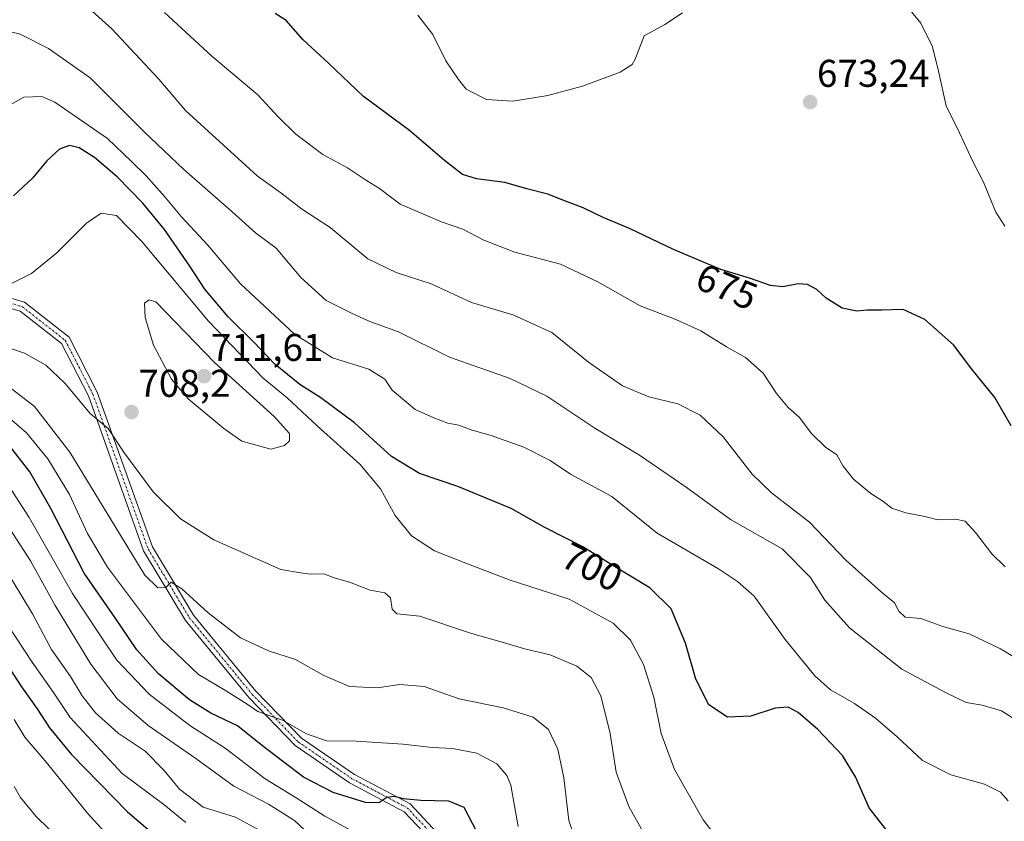
# Model space of a CAD drawing. Units: metres. Extents: x 583318 to 586748, y 4749758 to 4752113.
# Drawn here: x 584411 to 584666, y 4750002 to 4750209 of the extents above; entities that cross this region are included whole.
import ezdxf
from ezdxf.enums import TextEntityAlignment as Align

# ---------------------------------------------------------------- set-up
doc = ezdxf.new("R2010")
doc.units = ezdxf.units.M
doc.header["$MEASUREMENT"] = 0
doc.linetypes.add('TRAZO_Y_PUNTO', pattern=[1, 0.5, -0.25, 0, -0.25])
for name, color, linetype, lineweight in [('Carátula', 7, 'Continuous', 5), ('Curva de nivel maestra', 36, 'Continuous', 30), ('Curva de nivel normal', 36, 'Continuous', 0), ('Pista no pavimentada', 254, 'Continuous', 13), ('Pista no pavimentada Cxs', 254, 'Continuous', 0), ('Pista pavimentada eje', 135, 'TRAZO_Y_PUNTO', 0), ('Punto de cota en terreno', 7, 'Continuous', 0), ('Rótulo de curva de nivel directora', 19, 'Continuous', 0), ('Rótulo de punto de cota en terreno', 19, 'Continuous', 0)]:
    doc.layers.add(name, color=color, linetype=linetype, lineweight=lineweight)
doc.styles.add('Arial', font='txt', dxfattribs={"height": 0.2})

# ---------------------------------------------------------------- blocks, each defined once
blk = doc.blocks.new('*U161')
at = {"layer": 'Curva de nivel normal', "color": 36, "linetype": 'Continuous', "lineweight": 0}
blk.add_polyline3d([(584555.72, 4749994.91, 715), (584553.47, 4750001.96, 715), (584552.14, 4750012.96, 715), (584550.6, 4750020.38, 715), (584548.14, 4750025.45, 715), (584544.2, 4750028.64, 715), (584536.42, 4750031.07, 715), (584525.01, 4750033.47, 715), (584515.97, 4750036.62, 715), (584509.64, 4750037.11, 715), (584503.83, 4750036.28, 715), (584496.63, 4750036.62, 715), (584489.99, 4750039.51, 715), (584482.64, 4750043.64, 715), (584475.66, 4750045.82, 715), (584468.38, 4750049.2, 715), (584460.08, 4750055.7, 715), (584453.23, 4750061.93, 715), (584450.46, 4750063.66, 715), (584449.14, 4750062.36, 715), (584447.05, 4750062.17, 715), (584443.68, 4750065.5, 715), (584424.22, 4750097.31, 715), (584415.06, 4750109.14, 715), (584406.41, 4750115.91, 715)], dxfattribs=at)
blk = doc.blocks.new('*U169')
at = {"layer": 'Curva de nivel normal', "color": 36, "linetype": 'Continuous', "lineweight": 0}
blk.add_polyline3d([(584405.32, 4750108.92, 720), (584413.02, 4750102.34, 720), (584418.56, 4750095.6, 720), (584424.14, 4750086.31, 720), (584428.77, 4750076.21, 720), (584434.03, 4750067.5, 720), (584447.94, 4750048.84, 720), (584457.58, 4750039.71, 720), (584464.5, 4750035.6, 720), (584470.45, 4750031.9, 720), (584472.89, 4750030.15, 720), (584475.98, 4750028.99, 720), (584479.26, 4750027.88, 720), (584485.48, 4750024.39, 720), (584490.71, 4750022.53, 720), (584498.35, 4750022.5, 720), (584510.5, 4750021.73, 720), (584518.01, 4750020.8, 720), (584523.3, 4750020.53, 720), (584529.58, 4750019.4, 720), (584534.79, 4750016.61, 720), (584537.4, 4750013.56, 720), (584538.4, 4750011.1, 720), (584540.33, 4750000.36, 720)], dxfattribs=at)
blk = doc.blocks.new('*U173')
at = {"layer": 'Curva de nivel normal', "color": 36, "linetype": 'Continuous', "lineweight": 0}
blk.add_polyline3d([(584403.11, 4750126.15, 710), (584412.5, 4750122.99, 710), (584418.01, 4750119.85, 710), (584422.9, 4750115.15, 710), (584429.46, 4750107.31, 710), (584434.12, 4750103.42, 710), (584438.38, 4750097.09, 710), (584445.81, 4750087, 710), (584452.91, 4750080.04, 710), (584461.51, 4750074.6, 710), (584478.84, 4750066.96, 710), (584483.94, 4750066.08, 710), (584486.64, 4750065.74, 710), (584489.99, 4750065.79, 710), (584492.64, 4750064.77, 710), (584496.63, 4750063.65, 710), (584501.97, 4750061.61, 710), (584505.83, 4750060.85, 710), (584507.28, 4750059.59, 710), (584507.65, 4750056.62, 710), (584508.92, 4750055.47, 710), (584514.85, 4750054.86, 710), (584527.97, 4750050.4, 710), (584536.2, 4750048.11, 710), (584542.3, 4750046.29, 710), (584548.63, 4750044.8, 710), (584555.46, 4750041.88, 710), (584559.19, 4750038.95, 710), (584561.74, 4750034.23, 710), (584564.11, 4750024.42, 710), (584565.68, 4750014.47, 710), (584568.95, 4750005.53, 710), (584574.51, 4749995.66, 710)], dxfattribs=at)
blk = doc.blocks.new('*U178')
at = {"layer": 'Curva de nivel normal', "color": 36, "linetype": 'Continuous', "lineweight": 0}
blk.add_polyline3d([(584667.18, 4750006.97, 695), (584665.2, 4750009.24, 695), (584661.04, 4750011.35, 695), (584652.35, 4750013.71, 695), (584645, 4750017.5, 695), (584638.44, 4750023.6, 695), (584632.85, 4750028.41, 695), (584627.43, 4750032.2, 695), (584621.22, 4750035.79, 695), (584617.12, 4750039.41, 695), (584609.42, 4750048.78, 695), (584601.39, 4750060.02, 695), (584597.12, 4750063.85, 695), (584592.16, 4750067.1, 695), (584576.29, 4750076.35, 695), (584564.56, 4750085.87, 695), (584553.85, 4750091.6, 695), (584548.6, 4750095.14, 695), (584541.79, 4750098.58, 695), (584533.3, 4750101.65, 695), (584528.38, 4750102.98, 695), (584524.95, 4750104.28, 695), (584522.08, 4750104.82, 695), (584518.45, 4750106.22, 695), (584513.68, 4750108.38, 695), (584507.69, 4750113.35, 695), (584505.79, 4750116.26, 695), (584501.64, 4750118.8, 695), (584492.25, 4750121.74, 695), (584482.39, 4750127.84, 695), (584468.4, 4750140.92, 695), (584460, 4750150.94, 695), (584453.13, 4750158.28, 695), (584448.84, 4750163.45, 695), (584444.04, 4750168.86, 695), (584440.23, 4750172.57, 695), (584433.99, 4750178.56, 695), (584420.37, 4750187.98, 695), (584416.95, 4750189.39, 695), (584412.32, 4750189.26, 695), (584406.23, 4750185.82, 695)], dxfattribs=at)
blk = doc.blocks.new('*U179')
at = {"layer": 'Curva de nivel normal', "color": 36, "linetype": 'Continuous', "lineweight": 0}
blk.add_polyline3d([(584408.3, 4750140.54, 705), (584414.3, 4750143.62, 705), (584420.86, 4750148.97, 705), (584428.53, 4750156.65, 705), (584432.36, 4750159.18, 705), (584436.3, 4750158.64, 705), (584442.9, 4750151.89, 705), (584460.12, 4750131.28, 705), (584474.33, 4750116.48, 705), (584480.54, 4750111.36, 705), (584488.31, 4750104.13, 705), (584499.36, 4750094.18, 705), (584504.69, 4750087.85, 705), (584508.5, 4750080.88, 705), (584512.67, 4750075.63, 705), (584518.63, 4750071.8, 705), (584526.79, 4750068.58, 705), (584538.25, 4750064.19, 705), (584553.49, 4750059.21, 705), (584564.92, 4750053.01, 705), (584569.41, 4750048.58, 705), (584572.77, 4750042.36, 705), (584575.48, 4750033.89, 705), (584577.31, 4750024.45, 705), (584580.76, 4750015.12, 705), (584588.18, 4750002.12, 705), (584598.06, 4749989.32, 705)], dxfattribs=at)
blk = doc.blocks.new('*U182')
at = {"layer": 'Curva de nivel normal', "color": 36, "linetype": 'Continuous', "lineweight": 0}
blk.add_polyline3d([(584406.82, 4750080.38, 735), (584414.01, 4750069.16, 735), (584420.41, 4750057.57, 735), (584429.7, 4750042.38, 735), (584436.52, 4750033.45, 735), (584444.53, 4750026.54, 735), (584456.84, 4750017.99, 735), (584466.66, 4750010.82, 735), (584475.7, 4750006.19, 735), (584482.43, 4750001.92, 735), (584487.97, 4749996.75, 735)], dxfattribs=at)
blk = doc.blocks.new('*U185')
at = {"layer": 'Curva de nivel normal', "color": 36, "linetype": 'Continuous', "lineweight": 0}
blk.add_polyline3d([(584405.03, 4750093.74, 730), (584413.68, 4750080.4, 730), (584424.92, 4750060.73, 730), (584431.79, 4750050.23, 730), (584436.43, 4750043.46, 730), (584444.77, 4750034.63, 730), (584455.28, 4750026.49, 730), (584464.46, 4750020.61, 730), (584474.85, 4750012.72, 730), (584482.54, 4750008, 730), (584490.3, 4750003.02, 730), (584499.96, 4749997.79, 730)], dxfattribs=at)
blk = doc.blocks.new('*U190')
at = {"layer": 'Curva de nivel maestra', "color": 36, "linetype": 'Continuous', "lineweight": 30}
blk.add_polyline3d([(584529.55, 4749999.12, 725), (584526.32, 4750005.27, 725), (584522.32, 4750006.95, 725), (584515.14, 4750007.1, 725), (584510.63, 4750007.52, 725), (584508.3, 4750008.15, 725), (584506.3, 4750007.9, 725), (584504.28, 4750006.53, 725), (584500.75, 4750006.59, 725), (584492.38, 4750009.2, 725), (584484.71, 4750013.12, 725), (584474.21, 4750021.16, 725), (584467.66, 4750026.42, 725), (584460.76, 4750029.68, 725), (584455.19, 4750033.13, 725), (584447.19, 4750039.93, 725), (584441.6, 4750046.15, 725), (584435.96, 4750054.45, 725), (584427.98, 4750065.95, 725), (584419.28, 4750082.72, 725), (584413.84, 4750092.2, 725), (584408.4, 4750099.24, 725)], dxfattribs=at)
blk = doc.blocks.new('*U196')
at = {"layer": 'Curva de nivel maestra', "color": 36, "linetype": 'Continuous', "lineweight": 30}
blk.add_polyline3d([(584636.01, 4749998.99, 700), (584631.19, 4750005.18, 700), (584627.69, 4750013.21, 700), (584624.29, 4750018.79, 700), (584617.91, 4750025.52, 700), (584612.82, 4750029.92, 700), (584610.19, 4750031.26, 700), (584606.88, 4750031, 700), (584600.52, 4750028.98, 700), (584594.48, 4750028.66, 700), (584589.68, 4750031.84, 700), (584586.33, 4750038.49, 700), (584583.66, 4750047.82, 700), (584579.91, 4750056.74, 700), (584574.38, 4750062.2, 700), (584564.35, 4750068.23, 700), (584557.06, 4750072.77, 700), (584547.24, 4750077.78, 700), (584538.54, 4750082.69, 700), (584524.7, 4750088.45, 700), (584514.81, 4750091.82, 700), (584507.54, 4750096.18, 700), (584497.91, 4750104.87, 700), (584489.2, 4750111.36, 700), (584483.77, 4750114.8, 700), (584477.44, 4750120.04, 700), (584471.9, 4750125.8, 700), (584465.25, 4750132.38, 700), (584459.15, 4750139.49, 700), (584455.3, 4750145.49, 700), (584448.71, 4750155.01, 700), (584443.12, 4750161.8, 700), (584436.51, 4750168.63, 700), (584430.63, 4750173.67, 700), (584426.63, 4750176.17, 700), (584424.19, 4750176.72, 700), (584421.53, 4750175.76, 700), (584418.25, 4750172.79, 700), (584414.53, 4750168.26, 700), (584409.69, 4750163.66, 700)], dxfattribs=at)
blk = doc.blocks.new('5PATER')
at = {"layer": 'Carátula', "linetype": 'Continuous', "lineweight": 5}
h = blk.add_hatch(color=250, dxfattribs=at)
edge = h.paths.add_edge_path()
edge.add_ellipse((0, 0.01), major_axis=(-1.33, -1.34), ratio=0.999422, start_angle=0, end_angle=360)

msp = doc.modelspace()

# ---------------------------------------------------------------- linework, layer by layer
at = {"layer": 'Curva de nivel maestra', "color": 36, "linetype": 'Continuous', "lineweight": 30}
for points in [[(584667.99, 4750104.12, 675), (584663.74, 4750111.43, 675), (584657.73, 4750118.82, 675), (584653.04, 4750125.12, 675), (584645.62, 4750131.64, 675), (584640, 4750134.25, 675), (584634.52, 4750134.12, 675), (584630.71, 4750134.12, 675), (584627.99, 4750133.79, 675), (584624.17, 4750134.58, 675), (584620.06, 4750137.22, 675), (584617.63, 4750139.46, 675), (584615.24, 4750140.74, 675), (584612.81, 4750140.94, 675), (584608.8, 4750140.17, 675), (584605.62, 4750140.45, 675), (584600.25, 4750142.38, 675), (584592.78, 4750144.62, 675), (584580.55, 4750149.76, 675), (584569.16, 4750155.24, 675), (584562.3, 4750158.12, 675), (584557.16, 4750160.6, 675), (584552.58, 4750162.28, 675), (584548, 4750164.11, 675), (584542.52, 4750165.48, 675), (584536.84, 4750167.18, 675), (584529.52, 4750168.11, 675), (584525.93, 4750169.24, 675), (584521.23, 4750172.84, 675), (584512.14, 4750180.63, 675), (584500.24, 4750189.39, 675), (584491.23, 4750198.08, 675), (584484.59, 4750204.19, 675), (584480.26, 4750209.11, 675), (584477.42, 4750210.96, 675)], [(584408.36, 4750041.69, 750), (584411.7, 4750036.57, 750), (584415.8, 4750030.81, 750), (584418.98, 4750025.89, 750), (584424.61, 4750019.13, 750), (584439.17, 4750004.12, 750), (584450.3, 4749994.71, 750)]]:
    msp.add_polyline3d(points, dxfattribs=at)
at = {"layer": 'Curva de nivel normal', "color": 36, "linetype": 'Continuous', "lineweight": 0}
for points in [[(584639.07, 4750215.22, 670), (584644.54, 4750208.45, 670), (584647.55, 4750202.26, 670), (584649.17, 4750196.01, 670), (584651.16, 4750186.98, 670), (584654.58, 4750179.99, 670), (584657.92, 4750172.75, 670), (584660.76, 4750167.25, 670), (584664, 4750159.5, 670), (584666.29, 4750155.88, 670)], [(584428.42, 4750213.01, 685), (584435.09, 4750206.94, 685), (584447.26, 4750193.94, 685), (584454.18, 4750185.84, 685), (584472.74, 4750168.89, 685), (584478.89, 4750164.46, 685), (584484.18, 4750160.33, 685), (584491.63, 4750155.5, 685), (584501.35, 4750147.35, 685), (584508.75, 4750143.87, 685), (584517.82, 4750140.87, 685), (584528.24, 4750136.06, 685), (584539.15, 4750132.8, 685), (584549.01, 4750128.33, 685), (584558.48, 4750120.64, 685), (584567.33, 4750114.49, 685), (584574.14, 4750111.63, 685), (584581.69, 4750109.82, 685), (584587.41, 4750106.9, 685), (584593.42, 4750101.26, 685), (584600.86, 4750091.61, 685), (584605.88, 4750086.74, 685), (584615.78, 4750079.2, 685), (584625.18, 4750069.34, 685), (584634.39, 4750061.02, 685), (584637.79, 4750058.33, 685), (584638.9, 4750056.14, 685), (584640.52, 4750054.57, 685), (584644.54, 4750054.2, 685), (584650.23, 4750052.18, 685), (584657.05, 4750050.22, 685), (584665.16, 4750046.38, 685), (584673.07, 4750041.6, 685)], [(584448.72, 4750211.22, 680), (584460.97, 4750199.89, 680), (584472.93, 4750189.83, 680), (584478.15, 4750184.19, 680), (584482.75, 4750179.63, 680), (584489.7, 4750174.37, 680), (584496.09, 4750170.96, 680), (584501.04, 4750167.7, 680), (584504.44, 4750165.6, 680), (584509.73, 4750161.55, 680), (584520.47, 4750156.95, 680), (584526.02, 4750155.03, 680), (584531.45, 4750152.18, 680), (584539.45, 4750149.12, 680), (584551.3, 4750145.96, 680), (584560.93, 4750141.47, 680), (584571.87, 4750135.24, 680), (584581.13, 4750131.68, 680), (584587.61, 4750128.7, 680), (584594.21, 4750124.62, 680), (584599.18, 4750121.79, 680), (584603.74, 4750117.79, 680), (584607.24, 4750112.54, 680), (584610.25, 4750108.91, 680), (584613.1, 4750106.35, 680), (584616.27, 4750102.15, 680), (584619.88, 4750098.57, 680), (584622.81, 4750096.61, 680), (584624.5, 4750093.67, 680), (584627.16, 4750090.29, 680), (584631.58, 4750086.61, 680), (584634.7, 4750084.58, 680), (584637.09, 4750082.82, 680), (584640.72, 4750081.58, 680), (584645.62, 4750080.69, 680), (584648.96, 4750079.8, 680), (584653.56, 4750079.99, 680), (584656.04, 4750079.42, 680), (584658.73, 4750076.54, 680), (584662.98, 4750070.95, 680), (584666.4, 4750067.58, 680)], [(584514.33, 4750210.48, 670), (584518.22, 4750205.51, 670), (584521.6, 4750198.63, 670), (584524.86, 4750193.82, 670), (584526.87, 4750191.36, 670), (584532.15, 4750188.61, 670), (584538.94, 4750188.24, 670), (584547.97, 4750189.7, 670), (584556.96, 4750192.11, 670), (584566.71, 4750195.72, 670), (584569.84, 4750197.73, 670), (584570.58, 4750199.12, 670), (584572.95, 4750205.12, 670), (584578.26, 4750208.11, 670), (584582.83, 4750211.08, 670)], [(584408.21, 4750206.36, 690), (584411.38, 4750205.53, 690), (584418.7, 4750201.82, 690), (584429.54, 4750194.22, 690), (584443.36, 4750180.38, 690), (584453.71, 4750170.48, 690), (584466.21, 4750159.6, 690), (584472.34, 4750154.16, 690), (584477.66, 4750150.14, 690), (584484.04, 4750142.52, 690), (584490.64, 4750136.6, 690), (584497.47, 4750133.15, 690), (584501.93, 4750131.13, 690), (584509.35, 4750128.51, 690), (584522.55, 4750121.92, 690), (584538.2, 4750116.4, 690), (584547.74, 4750111.83, 690), (584560.19, 4750103.51, 690), (584571.7, 4750096.52, 690), (584583.84, 4750088.26, 690), (584595.31, 4750079.86, 690), (584608.67, 4750072.31, 690), (584615.98, 4750064.86, 690), (584619.67, 4750058.98, 690), (584626.12, 4750051.83, 690), (584639.62, 4750041.13, 690), (584650.95, 4750035.04, 690), (584656.28, 4750032.5, 690), (584660.41, 4750031.82, 690), (584665.45, 4750030.33, 690), (584671.84, 4750026.3, 690)], [(584476.3, 4750098.08, 710), (584479.79, 4750099.02, 710), (584481.09, 4750100.29, 710), (584481.11, 4750102.12, 710), (584477.16, 4750106.59, 710), (584461.72, 4750120.51, 710), (584446.46, 4750136.28, 710), (584444.81, 4750136.75, 710), (584443.59, 4750135.89, 710), (584443.77, 4750132.15, 710), (584445.91, 4750125, 710), (584450.58, 4750116.25, 710), (584454.87, 4750111.09, 710), (584464.13, 4750103.46, 710), (584468.79, 4750100.16, 710), (584476.3, 4750098.08, 710)], [(584406.79, 4750068.33, 740), (584414.54, 4750055.42, 740), (584419.48, 4750046.23, 740), (584424.38, 4750039.23, 740), (584427.42, 4750034.23, 740), (584430.84, 4750029.82, 740), (584436.75, 4750024.57, 740), (584443.7, 4750019.86, 740), (584448.69, 4750014.88, 740), (584452.59, 4750010, 740), (584458.76, 4750005.38, 740), (584467.15, 4750002.74, 740), (584475.66, 4749998.15, 740)], [(584403.94, 4750058.8, 745), (584414.45, 4750042.91, 745), (584420, 4750035.08, 745), (584424.36, 4750028.57, 745), (584437.81, 4750014.12, 745), (584448.54, 4750006.02, 745), (584454.28, 4750001.38, 745)], [(584409.81, 4750028.1, 755), (584412.56, 4750023.52, 755), (584417.8, 4750017.48, 755), (584428.82, 4750003.83, 755), (584436.46, 4749995.38, 755)], [(584409.82, 4750010.69, 760), (584411.46, 4750007.85, 760), (584415.5, 4750002.96, 760), (584425.24, 4749993.42, 760)]]:
    msp.add_polyline3d(points, dxfattribs=at)
at = {"layer": 'Pista no pavimentada', "color": 254, "linetype": 'Continuous', "lineweight": 13}
for points in [[(584402.67, 4750138.99, 705.35), (584412.53, 4750136.12, 706.25), (584424.04, 4750127.07, 708.03), (584431.35, 4750112.86, 708.79), (584445.62, 4750072.81, 713.6), (584456.23, 4750055.14, 715.72), (584472.41, 4750035.41, 718.66), (584484.19, 4750023.23, 720.27), (584497.92, 4750013.82, 723.03), (584512.33, 4750006.22, 725.05), (584519.38, 4749998.75, 727.42)], [(584517.24, 4749997.37, 727.38), (584510.79, 4750004.2, 725.66), (584496.63, 4750011.68, 723.49), (584482.57, 4750021.31, 721.04), (584470.54, 4750033.74, 719.3), (584454.18, 4750053.7, 716.04), (584443.35, 4750071.74, 713.81), (584429.05, 4750111.86, 709.29), (584422.07, 4750125.44, 708.19), (584411.36, 4750133.85, 706.65), (584402.17, 4750136.53, 705.7)]]:
    msp.add_polyline3d(points, dxfattribs=at)
at = {"layer": 'Pista no pavimentada Cxs', "color": 254, "linetype": 'Continuous', "lineweight": 0}
for points in [[(584402.67, 4750138.99, 705.35), (584412.53, 4750136.12, 706.25), (584424.04, 4750127.07, 708.03), (584431.35, 4750112.86, 708.79), (584445.62, 4750072.81, 713.6), (584456.23, 4750055.14, 715.72), (584472.41, 4750035.41, 718.66), (584484.19, 4750023.23, 720.27), (584497.92, 4750013.82, 723.03), (584512.33, 4750006.22, 725.05), (584519.38, 4749998.75, 727.42)], [(584517.24, 4749997.37, 727.38), (584510.79, 4750004.2, 725.66), (584496.63, 4750011.68, 723.49), (584482.57, 4750021.31, 721.04), (584470.54, 4750033.74, 719.3), (584454.18, 4750053.7, 716.04), (584443.35, 4750071.74, 713.81), (584429.05, 4750111.86, 709.29), (584422.07, 4750125.44, 708.19), (584411.36, 4750133.85, 706.65), (584402.17, 4750136.53, 705.7)]]:
    msp.add_polyline3d(points, dxfattribs=at)
at = {"layer": 'Pista pavimentada eje', "color": 135, "linetype": 'TRAZO_Y_PUNTO', "lineweight": 0}
msp.add_polyline3d([(584402.42, 4750137.76, 705.61), (584411.94, 4750134.98, 706.45), (584423.06, 4750126.25, 708.12), (584430.2, 4750112.36, 709.03), (584444.49, 4750072.28, 713.7), (584455.2, 4750054.42, 715.89), (584471.48, 4750034.58, 718.97), (584483.38, 4750022.27, 720.68), (584497.27, 4750012.75, 723.3), (584511.56, 4750005.21, 725.37), (584518.31, 4749998.06, 727.41)], dxfattribs=at)

# ---------------------------------------------------------------- block references
at = {"layer": 'Curva de nivel maestra', "color": 36, "linetype": 'Continuous', "lineweight": 30}
for name in ['*U196', '*U190']:
    msp.add_blockref(name, (0, 0), dxfattribs=at)
at = {"layer": 'Curva de nivel normal', "color": 36, "linetype": 'Continuous', "lineweight": 0}
for name in ['*U178', '*U179', '*U173', '*U161', '*U169', '*U185', '*U182']:
    msp.add_blockref(name, (0, 0), dxfattribs=at)
at = {"layer": 'Punto de cota en terreno', "linetype": 'Continuous', "lineweight": 0}
for p in [(584615.91, 4750187.98, 673.24), (584459, 4750117, 711.61), (584440.23, 4750107.7, 708.2)]:
    msp.add_blockref('5PATER', p, dxfattribs=at)

# ---------------------------------------------------------------- texts
at = {"layer": 'Rótulo de curva de nivel directora', "color": 19, "linetype": 'Continuous', "lineweight": 0, "style": 'Arial'}
for s, rotation, p in [('675', -22.7959, (584594.33, 4750140.15)), ('700', -27.03, (584559.46, 4750067.58))]:
    msp.add_text(s, height=7, rotation=rotation, dxfattribs=at).set_placement(p, align=Align.MIDDLE_CENTER)
at = {"layer": 'Rótulo de punto de cota en terreno', "color": 19, "linetype": 'Continuous', "lineweight": 0, "style": 'Arial'}
for s, p in [('673,24', (584617.67, 4750189.74)), ('711,61', (584460.76, 4750118.76)), ('708,2', (584441.99, 4750109.46))]:
    msp.add_text(s, height=7, dxfattribs=at).set_placement(p, align=Align.BOTTOM_LEFT)

doc.saveas('drawing.dxf')
